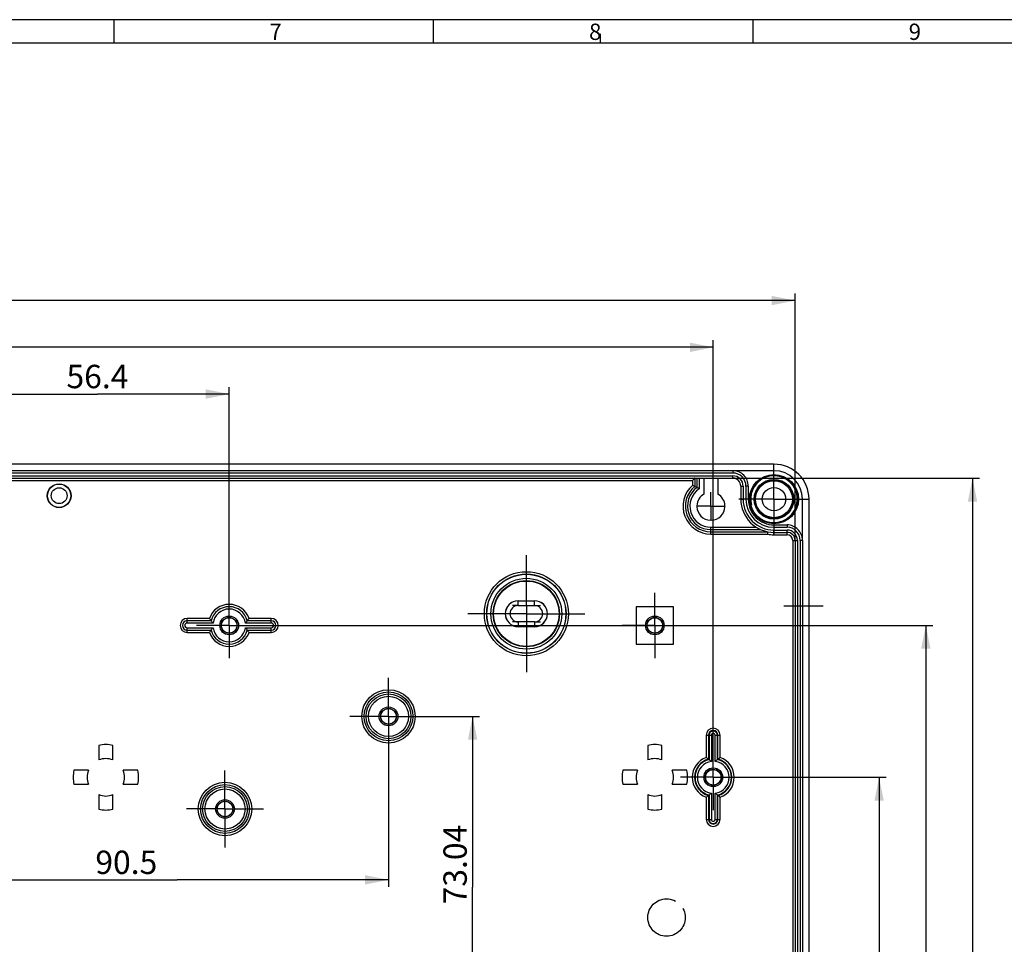
# Model space of a CAD drawing. Units: millimetres. Extents: x -3 to 844, y 0 to 594.
# Drawn here: x 401 to 611, y 396 to 594 of the extents above; entities that cross this region are included whole.
import ezdxf

# ---------------------------------------------------------------- set-up
doc = ezdxf.new("R2010")
doc.units = ezdxf.units.MM
doc.header["$LTSCALE"] = 46.255
doc.linetypes.add('CENTER', pattern=[0.6, 0.375, -0.075, 0.075, -0.075])
doc.linetypes.add('PHANTOM', pattern=[0.8, 0.45, -0.05, 0.1, -0.05, 0.1, -0.05])
doc.layers.get('0').update_dxf_attribs({"linetype": 'CONTINUOUS'})
for name, color, linetype in [('AUSFORMSCHRAEGEN', 7, 'CONTINUOUS'), ('BEZUGSACHSEN', 7, 'CONTINUOUS'), ('DEFAULT_1', 7, 'CENTER'), ('RUNDUNGEN', 7, 'CONTINUOUS'), ('TEXT', 7, 'CONTINUOUS'), ('ZEICHNUNGSBEMASSUNGEN', 7, 'CONTINUOUS')]:
    doc.layers.add(name, color=color, linetype=linetype)
doc.styles.get("Standard").update_dxf_attribs({"font": 'txt', "width": 0.7})
doc.styles.add('TEXTSTYLE_2', font='txt', dxfattribs={"width": 0.785714})
doc.styles.add('TEXTSTYLE_5', font='txt', dxfattribs={"width": 0.714286})
doc.dimstyles.new('DIMSTYLE_1', dxfattribs={"dimtxt": 5, "dimasz": 5, "dimexe": 1.5, "dimexo": 0, "dimgap": 1.25, "dimtad": 1, "dimdec": 3, "dimdsep": 46, "dimtxsty": 'STANDARD', "dimblk": '_FILLED', "dimblk1": '_FILLED', "dimblk2": '_FILLED', "dimcen": 0.09, "dimclrt": 5, "dimazin": 2, "dimtp": 0.5, "dimtm": 0.5, "dimtfac": 1, "dimtdec": 3, "dimtofl": 0, "dimtmove": 0, "dimatfit": 3, "dimldrblk": '_FILLED', "dimfxl": 1, "dimtolj": 1, "dimarcsym": 0})
doc.dimstyles.new('DIMSTYLE_3', dxfattribs={"dimtxt": 5, "dimasz": 5, "dimexe": 1.5, "dimexo": 0, "dimgap": 1.25, "dimtad": 1, "dimdec": 3, "dimdsep": 46, "dimtxsty": 'STANDARD', "dimblk": '_FILLED', "dimblk1": '_FILLED', "dimblk2": '_FILLED', "dimcen": 0.09, "dimclrt": 5, "dimazin": 2, "dimtp": 0.3, "dimtm": 0.3, "dimtfac": 1, "dimtdec": 3, "dimtofl": 0, "dimtmove": 0, "dimatfit": 3, "dimldrblk": '_FILLED', "dimfxl": 1, "dimtolj": 1, "dimarcsym": 0})

# ---------------------------------------------------------------- blocks, each defined once
blk = doc.blocks.new('_FILLED')
at = {"color": 0, "linetype": 'BYBLOCK'}
blk.add_solid([(0, 0), (-1, 0.2), (-1, -0.2)], dxfattribs=at)
blk = doc.blocks.new('*D3')
at = {"layer": 'ZEICHNUNGSBEMASSUNGEN', "color": 2, "linetype": 'CONTINUOUS'}
for p, q in [((549.27, 495.91), (606.14, 495.91)), ((604.64, 495.91), (604.64, 371.91)), ((604.64, 247.91), (604.64, 371.91)), ((568.5, 247.91), (606.14, 247.91))]:
    blk.add_line(p, q, dxfattribs=at)
at = {"layer": 'ZEICHNUNGSBEMASSUNGEN', "color": 2, "linetype": 'CONTINUOUS', "xscale": 5, "yscale": 5, "zscale": 5}
for p, rotation in [((604.64, 495.91), 90), ((604.64, 247.91), 270)]:
    blk.add_blockref('_FILLED', p, dxfattribs=dict(at, rotation=rotation))
at = {"layer": 'ZEICHNUNGSBEMASSUNGEN', "color": 5, "linetype": 'CONTINUOUS', "insert": (598.39, 371.91), "char_height": 5, "width": 17.6786, "attachment_point": 2, "rotation": 90, "line_spacing_factor": 0.9}
blk.add_mtext('248', dxfattribs=at)
blk = doc.blocks.new('*D7')
at = {"layer": 'ZEICHNUNGSBEMASSUNGEN', "color": 2, "linetype": 'CONTINUOUS'}
for p, q in [((552.14, 431.91), (586.14, 431.91)), ((584.64, 431.91), (584.64, 371.91)), ((584.64, 311.91), (584.64, 371.91)), ((552.14, 311.91), (586.14, 311.91))]:
    blk.add_line(p, q, dxfattribs=at)
at = {"layer": 'ZEICHNUNGSBEMASSUNGEN', "color": 2, "linetype": 'CONTINUOUS', "xscale": 5, "yscale": 5, "zscale": 5}
for p, rotation in [((584.64, 431.91), 90), ((584.64, 311.91), 270)]:
    blk.add_blockref('_FILLED', p, dxfattribs=dict(at, rotation=rotation))
at = {"layer": 'ZEICHNUNGSBEMASSUNGEN', "color": 5, "linetype": 'CONTINUOUS', "insert": (578.39, 371.91), "char_height": 5, "width": 16.0714, "attachment_point": 2, "rotation": 90, "line_spacing_factor": 0.9}
blk.add_mtext('120', dxfattribs=at)
blk = doc.blocks.new('*D8')
at = {"layer": 'ZEICHNUNGSBEMASSUNGEN', "color": 2, "linetype": 'CONTINUOUS'}
for p, q in [((448.54, 464.41), (596.14, 464.41)), ((594.64, 464.41), (594.64, 371.91)), ((594.64, 279.41), (594.64, 371.91)), ((448.54, 279.41), (596.14, 279.41))]:
    blk.add_line(p, q, dxfattribs=at)
at = {"layer": 'ZEICHNUNGSBEMASSUNGEN', "color": 2, "linetype": 'CONTINUOUS', "xscale": 5, "yscale": 5, "zscale": 5}
for p, rotation in [((594.64, 464.41), 90), ((594.64, 279.41), 270)]:
    blk.add_blockref('_FILLED', p, dxfattribs=dict(at, rotation=rotation))
at = {"layer": 'ZEICHNUNGSBEMASSUNGEN', "color": 5, "linetype": 'CONTINUOUS', "insert": (588.39, 371.91), "char_height": 5, "width": 15.5357, "attachment_point": 2, "rotation": 90, "line_spacing_factor": 0.9}
blk.add_mtext('185', dxfattribs=at)
blk = doc.blocks.new('*D10')
at = {"layer": 'ZEICHNUNGSBEMASSUNGEN', "color": 2, "linetype": 'CONTINUOUS'}
for p, q in [((389.14, 501.91), (389.14, 515.41)), ((445.54, 471.41), (445.54, 515.41)), ((389.14, 513.91), (417.34, 513.91)), ((445.54, 513.91), (417.34, 513.91))]:
    blk.add_line(p, q, dxfattribs=at)
at = {"layer": 'ZEICHNUNGSBEMASSUNGEN', "color": 2, "linetype": 'CONTINUOUS', "xscale": 5, "yscale": 5, "zscale": 5, "rotation": 180}
blk.add_blockref('_FILLED', (389.14, 513.91), dxfattribs=at)
at = {"layer": 'ZEICHNUNGSBEMASSUNGEN', "color": 2, "linetype": 'CONTINUOUS', "xscale": 5, "yscale": 5, "zscale": 5}
blk.add_blockref('_FILLED', (445.54, 513.91), dxfattribs=at)
at = {"layer": 'ZEICHNUNGSBEMASSUNGEN', "color": 5, "linetype": 'CONTINUOUS', "insert": (417.34, 520.16), "char_height": 5, "width": 21.4286, "attachment_point": 2, "line_spacing_factor": 0.9}
blk.add_mtext('56.4', dxfattribs=at)
blk = doc.blocks.new('*D12')
at = {"layer": 'ZEICHNUNGSBEMASSUNGEN', "color": 2, "linetype": 'CONTINUOUS'}
for p, q in [((389.14, 501.91), (389.14, 408.47)), ((479.64, 437.95), (479.64, 408.47)), ((389.14, 409.97), (434.39, 409.97)), ((479.64, 409.97), (434.39, 409.97))]:
    blk.add_line(p, q, dxfattribs=at)
at = {"layer": 'ZEICHNUNGSBEMASSUNGEN', "color": 2, "linetype": 'CONTINUOUS', "xscale": 5, "yscale": 5, "zscale": 5, "rotation": 180}
blk.add_blockref('_FILLED', (389.14, 409.97), dxfattribs=at)
at = {"layer": 'ZEICHNUNGSBEMASSUNGEN', "color": 2, "linetype": 'CONTINUOUS', "xscale": 5, "yscale": 5, "zscale": 5}
blk.add_blockref('_FILLED', (479.64, 409.97), dxfattribs=at)
at = {"layer": 'ZEICHNUNGSBEMASSUNGEN', "color": 5, "linetype": 'CONTINUOUS', "insert": (423.52, 416.22), "char_height": 5, "width": 21.4286, "attachment_point": 2, "line_spacing_factor": 0.9}
blk.add_mtext('90.5', dxfattribs=at)
blk = doc.blocks.new('*D19')
at = {"layer": 'ZEICHNUNGSBEMASSUNGEN', "color": 2, "linetype": 'CONTINUOUS'}
for p, q in [((486.64, 444.95), (499.14, 444.95)), ((497.64, 444.95), (497.64, 408.43)), ((497.64, 371.91), (497.64, 408.43)), ((572.64, 371.91), (496.14, 371.91))]:
    blk.add_line(p, q, dxfattribs=at)
at = {"layer": 'ZEICHNUNGSBEMASSUNGEN', "color": 2, "linetype": 'CONTINUOUS', "xscale": 5, "yscale": 5, "zscale": 5}
for p, rotation in [((497.64, 444.95), 90), ((497.64, 371.91), 270)]:
    blk.add_blockref('_FILLED', p, dxfattribs=dict(at, rotation=rotation))
at = {"layer": 'ZEICHNUNGSBEMASSUNGEN', "color": 5, "linetype": 'CONTINUOUS', "insert": (491.39, 413.24), "char_height": 5, "width": 27.3214, "attachment_point": 2, "rotation": 90, "line_spacing_factor": 0.9}
blk.add_mtext('73.04', dxfattribs=at)
blk = doc.blocks.new('*D23')
at = {"layer": 'ZEICHNUNGSBEMASSUNGEN', "color": 2, "linetype": 'CONTINUOUS'}
for p, q in [((229.14, 438.91), (229.14, 525.41)), ((549.14, 438.91), (549.14, 525.41)), ((229.14, 523.91), (389.14, 523.91)), ((549.14, 523.91), (389.14, 523.91))]:
    blk.add_line(p, q, dxfattribs=at)
at = {"layer": 'ZEICHNUNGSBEMASSUNGEN', "color": 2, "linetype": 'CONTINUOUS', "xscale": 5, "yscale": 5, "zscale": 5, "rotation": 180}
blk.add_blockref('_FILLED', (229.14, 523.91), dxfattribs=at)
at = {"layer": 'ZEICHNUNGSBEMASSUNGEN', "color": 2, "linetype": 'CONTINUOUS', "xscale": 5, "yscale": 5, "zscale": 5}
blk.add_blockref('_FILLED', (549.14, 523.91), dxfattribs=at)
at = {"layer": 'ZEICHNUNGSBEMASSUNGEN', "color": 5, "linetype": 'CONTINUOUS', "insert": (389.14, 530.16), "char_height": 5, "width": 17.1429, "attachment_point": 2, "line_spacing_factor": 0.9}
blk.add_mtext('320', dxfattribs=at)
blk = doc.blocks.new('*D24')
at = {"layer": 'ZEICHNUNGSBEMASSUNGEN', "color": 2, "linetype": 'CONTINUOUS'}
for p, q in [((211.64, 482.61), (211.64, 535.41)), ((566.64, 482.61), (566.64, 535.41)), ((211.64, 533.91), (389.14, 533.91)), ((566.64, 533.91), (389.14, 533.91))]:
    blk.add_line(p, q, dxfattribs=at)
at = {"layer": 'ZEICHNUNGSBEMASSUNGEN', "color": 2, "linetype": 'CONTINUOUS', "xscale": 5, "yscale": 5, "zscale": 5, "rotation": 180}
blk.add_blockref('_FILLED', (211.64, 533.91), dxfattribs=at)
at = {"layer": 'ZEICHNUNGSBEMASSUNGEN', "color": 2, "linetype": 'CONTINUOUS', "xscale": 5, "yscale": 5, "zscale": 5}
blk.add_blockref('_FILLED', (566.64, 533.91), dxfattribs=at)
at = {"layer": 'ZEICHNUNGSBEMASSUNGEN', "color": 5, "linetype": 'CONTINUOUS', "insert": (389.14, 540.16), "char_height": 5, "width": 16.0714, "attachment_point": 2, "line_spacing_factor": 0.9}
blk.add_mtext('355', dxfattribs=at)

msp = doc.modelspace()

# ---------------------------------------------------------------- linework, layer by layer
at = {"color": 2, "linetype": 'CONTINUOUS'}
for p, q in [((841, 594), (0, 594)), ((420.8906, 589.0008), (420.8906, 594.0008)), ((489.2906, 589.0008), (489.2906, 594.0008)), ((557.6906, 589.0008), (557.6906, 594.0008)), ((525.01, 589), (525.01, 591))]:
    msp.add_line(p, q, dxfattribs=at)
at = {"color": 7, "linetype": 'CONTINUOUS'}
for p, q in [((836.01, 589), (5.01, 589)), ((562.1407, 497.5083), (553.3407, 497.5083)), ((568.2407, 482.6083), (568.2407, 491.4083)), ((507.3907, 468.6583), (510.8907, 468.6583)), ((540.6407, 468.4083), (532.6407, 468.4083)), ((532.6407, 468.4083), (532.6407, 460.4083)), ((540.6407, 460.4083), (540.6407, 468.4083)), ((510.8907, 465.1583), (507.3907, 465.1583)), ((532.6407, 460.4083), (540.6407, 460.4083)), ((417.6407, 438.7457), (417.6407, 435.6164)), ((420.6407, 435.6164), (420.6407, 438.7457)), ((535.1407, 438.7457), (535.1407, 435.6164)), ((538.1407, 435.6164), (538.1407, 438.7457)), ((415.4326, 433.4083), (412.3033, 433.4083)), ((425.9781, 433.4083), (422.8488, 433.4083)), ((532.9326, 433.4083), (529.8033, 433.4083)), ((543.4781, 433.4083), (540.3488, 433.4083)), ((412.3033, 430.4083), (415.4326, 430.4083)), ((422.8488, 430.4083), (425.9781, 430.4083)), ((529.8033, 430.4083), (532.9326, 430.4083)), ((540.3488, 430.4083), (543.4781, 430.4083)), ((417.6407, 428.2002), (417.6407, 425.0709)), ((420.6407, 425.0709), (420.6407, 428.2002)), ((535.1407, 428.2002), (535.1407, 425.0709)), ((538.1407, 425.0709), (538.1407, 428.2002))]:
    msp.add_line(p, q, dxfattribs=at)
for centre, radius in [((562.1407, 491.4083), 2.5), ((445.5407, 464.4083), 2), ((536.6407, 464.4083), 2), ((536.6407, 464.4083), 1.7), ((536.6407, 464.4083), 1.65)]:
    msp.add_circle(centre, radius, dxfattribs=at)
for centre, radius, start, end in [((562.1407, 491.4083), 6.1, 0, 90), ((507.3907, 466.9083), 1.75, 90, 270), ((510.8907, 466.9083), 1.75, 270, 90), ((419.1407, 431.9083), 7, 77.626375, 102.373625), ((536.6407, 431.9083), 7, 77.626375, 102.373625), ((419.1407, 431.9083), 4, 67.975687, 112.024313), ((536.6407, 431.9083), 4, 67.975687, 112.024313), ((419.1407, 431.9083), 7, 167.626375, 192.373625), ((419.1407, 431.9083), 4, 157.975687, 202.024313), ((419.1407, 431.9083), 4, 337.975687, 22.024313), ((419.1407, 431.9083), 7, 347.626375, 12.373625), ((536.6407, 431.9083), 7, 167.626375, 192.373625), ((536.6407, 431.9083), 4, 157.975687, 202.024313), ((536.6407, 431.9083), 4, 337.975687, 22.024313), ((536.6407, 431.9083), 7, 347.626375, 12.373625), ((419.1407, 431.9083), 4, 247.975687, 292.024313), ((536.6407, 431.9083), 4, 247.975687, 292.024313), ((419.1407, 431.9083), 7, 257.626375, 282.373625), ((536.6407, 431.9083), 7, 257.626375, 282.373625)]:
    msp.add_arc(centre, radius, start, end, dxfattribs=at)
at = {"color": 2, "linetype": 'CONTINUOUS'}
msp.add_arc((562.1407, 491.4083), 5, 255, 195, dxfattribs=at)
at = {"layer": 'AUSFORMSCHRAEGEN', "color": 7, "linetype": 'CONTINUOUS'}
for p, q in [((547.1407, 495.9083), (547.1407, 492.5063)), ((550.1407, 495.9083), (550.1407, 492.5063)), ((545.7407, 489.9083), (545.6423, 490.0067)), ((545.6423, 489.8099), (545.7407, 489.9083)), ((551.6391, 490.0067), (551.5407, 489.9083)), ((551.5407, 489.9083), (551.6391, 489.8099)), ((548.6407, 487.0083), (548.5423, 486.9099)), ((548.7391, 486.9099), (548.6407, 487.0083)), ((507.3907, 469.6844), (510.8907, 469.6844)), ((507.3907, 469.6583), (510.8907, 469.6583)), ((510.8907, 464.1583), (507.3907, 464.1583)), ((510.8907, 464.1321), (507.3907, 464.1321))]:
    msp.add_line(p, q, dxfattribs=at)
at = {"layer": 'AUSFORMSCHRAEGEN', "color": 9, "linetype": 'CONTINUOUS'}
for p, q in [((507.3907, 468.6583), (507.3907, 469.6844)), ((510.8907, 468.6583), (510.8907, 469.6844)), ((507.3907, 465.1583), (507.3907, 464.1321)), ((510.8907, 465.1583), (510.8907, 464.1321))]:
    msp.add_line(p, q, dxfattribs=at)
at = {"layer": 'AUSFORMSCHRAEGEN', "color": 7, "linetype": 'CONTINUOUS'}
for centre, radius in [((562.1407, 491.4083), 5.2588), ((562.1407, 491.4083), 5.1), ((409.1407, 492.1583), 2.5419), ((409.1407, 492.1583), 2.5), ((509.1407, 466.9083), 8.4476), ((509.1407, 466.9083), 7), ((445.5407, 464.4083), 1.7), ((445.5407, 464.4083), 1.6529), ((549.1407, 431.9083), 2.0175), ((549.1407, 431.9083), 2), ((549.1407, 431.9083), 1.7), ((549.1407, 431.9083), 1.6529)]:
    msp.add_circle(centre, radius, dxfattribs=at)
for centre, radius, start, end in [((548.6407, 489.9083), 3, 120, 178.120624), ((548.6407, 489.9083), 3, 1.879376, 60), ((548.6407, 489.9083), 3, 181.879376, 268.120624), ((548.6407, 489.9083), 3, 271.879376, 358.120624), ((507.3907, 466.9083), 2.7762, 90, 270), ((507.3907, 466.9083), 2.75, 90, 270), ((510.8907, 466.9083), 2.7762, 270, 90), ((510.8907, 466.9083), 2.75, 270, 90)]:
    msp.add_arc(centre, radius, start, end, dxfattribs=at)
at = {"layer": 'BEZUGSACHSEN', "color": 7, "linetype": 'CENTER'}
for p, q in [((562.1407, 491.4083), (562.1407, 498.9083)), ((548.6407, 489.9083), (548.6407, 492.9083)), ((562.1407, 491.4083), (554.6407, 491.4083)), ((562.1407, 491.4083), (569.6407, 491.4083)), ((562.1407, 491.4083), (562.1407, 483.9083)), ((548.6407, 489.9083), (545.6407, 489.9083)), ((548.6407, 489.9083), (551.6408, 489.9083)), ((548.6407, 489.9083), (548.6407, 486.9082)), ((572.6407, 468.5083), (564.2407, 468.5083)), ((479.6407, 451.9483), (479.6407, 453.1983)), ((479.6407, 444.9483), (479.6407, 451.9483)), ((472.6407, 444.9483), (471.3907, 444.9483)), ((479.6407, 444.9483), (472.6407, 444.9483)), ((479.6407, 444.9483), (486.6407, 444.9483)), ((479.6407, 444.9483), (479.6407, 437.9483)), ((486.6407, 444.9483), (487.8907, 444.9483)), ((479.6407, 437.9483), (479.6407, 436.6983)), ((444.6407, 432.1283), (444.6407, 433.3783)), ((444.6407, 425.1283), (444.6407, 432.1283)), ((437.6407, 425.1283), (436.3907, 425.1283)), ((444.6407, 425.1283), (437.6407, 425.1283)), ((444.6407, 425.1283), (444.6407, 418.1283)), ((444.6407, 425.1283), (451.6407, 425.1283)), ((451.6407, 425.1283), (452.8907, 425.1283)), ((444.6407, 418.1283), (444.6407, 416.8783))]:
    msp.add_line(p, q, dxfattribs=at)
at = {"layer": 'BEZUGSACHSEN', "color": 7, "linetype": 'CONTINUOUS'}
for centre, radius in [((562.1407, 491.4083), 4.25), ((562.1407, 491.4083), 4.2), ((409.1407, 492.1583), 1.7), ((479.6407, 444.9483), 2.0087), ((479.6407, 444.9483), 1.7), ((479.6407, 444.9483), 1.65), ((444.6407, 425.1283), 2.0087), ((444.6407, 425.1283), 1.7), ((444.6407, 425.1283), 1.65)]:
    msp.add_circle(centre, radius, dxfattribs=at)
at = {"layer": 'DEFAULT_1', "color": 7, "linetype": 'CENTER'}
for p, q in [((562.1407, 491.4083), (562.1407, 494.4084)), ((562.1407, 491.4083), (559.1406, 491.4083)), ((562.1407, 491.4083), (565.1408, 491.4083)), ((562.1407, 491.4083), (562.1407, 488.4082)), ((509.1407, 478.4083), (509.1407, 479.4083)), ((509.1407, 476.9083), (509.1407, 478.4083)), ((509.1407, 471.6584), (509.1407, 476.9083)), ((445.5407, 469.4083), (445.5407, 471.4083)), ((509.1407, 469.9084), (509.1407, 471.6584)), ((536.6407, 464.4083), (536.6407, 471.4083)), ((445.5407, 467.4084), (445.5407, 469.4083)), ((507.3907, 468.6583), (506.1406, 468.6583)), ((509.1407, 468.6583), (509.1407, 469.9084)), ((509.1407, 468.6583), (509.1407, 465.6582)), ((510.8907, 468.6583), (512.1408, 468.6583)), ((445.5407, 464.4083), (445.5407, 467.4084)), ((497.6407, 466.9083), (496.6407, 466.9083)), ((499.1407, 466.9083), (497.6407, 466.9083)), ((506.1406, 466.9083), (499.1407, 466.9083)), ((509.1407, 466.9083), (506.1406, 466.9083)), ((509.1407, 466.9083), (519.1407, 466.9083)), ((519.1407, 466.9083), (520.6407, 466.9083)), ((520.6407, 466.9083), (521.6407, 466.9083)), ((440.5407, 464.4083), (438.5407, 464.4083)), ((440.8407, 464.4083), (440.5407, 464.4083)), ((442.5406, 464.4083), (440.8407, 464.4083)), ((445.5407, 464.4083), (442.5406, 464.4083)), ((445.5407, 464.4083), (445.5407, 461.4082)), ((445.5407, 464.4083), (448.5408, 464.4083)), ((448.5408, 464.4083), (452.5407, 464.4083)), ((507.3907, 465.1583), (506.1406, 465.1583)), ((509.1407, 465.6582), (509.1407, 456.9083)), ((510.8907, 465.1583), (512.1408, 465.1583)), ((536.6407, 464.4083), (529.6407, 464.4083)), ((536.6407, 464.4083), (543.6407, 464.4083)), ((536.6407, 464.4083), (536.6407, 457.4083)), ((445.5407, 461.4082), (445.5407, 457.4083)), ((509.1407, 456.9083), (509.1407, 455.4083)), ((509.1407, 455.4083), (509.1407, 454.4083)), ((549.1407, 436.9083), (549.1407, 438.9083)), ((549.1407, 436.6083), (549.1407, 436.9083)), ((549.1407, 434.9084), (549.1407, 436.6083)), ((549.1407, 431.9083), (549.1407, 434.9084)), ((544.1407, 431.9083), (542.1407, 431.9083)), ((546.1406, 431.9083), (544.1407, 431.9083)), ((549.1407, 431.9083), (546.1406, 431.9083)), ((549.1407, 431.9083), (552.1408, 431.9083)), ((549.1407, 431.9083), (549.1407, 428.9082)), ((552.1408, 431.9083), (556.1407, 431.9083)), ((549.1407, 428.9082), (549.1407, 424.9083))]:
    msp.add_line(p, q, dxfattribs=at)
at = {"layer": 'RUNDUNGEN', "color": 7, "linetype": 'CONTINUOUS'}
for p, q in [((562.1407, 498.9083), (216.1407, 498.9083)), ((553.3407, 497.5083), (398.3407, 497.5083)), ((398.3452, 495.9083), (553.3407, 495.9083)), ((545.1738, 495.9083), (545.1738, 494.1353)), ((545.6364, 495.9083), (545.6364, 493.9104)), ((545.6364, 493.9104), (545.1738, 494.1353)), ((555.0407, 494.2083), (555.0407, 491.4083)), ((556.6407, 494.2083), (556.6407, 491.4083)), ((569.6407, 252.4083), (569.6407, 491.4083)), ((548.6407, 484.9039), (559.294, 484.9039)), ((562.1407, 485.9083), (564.9407, 485.9083)), ((548.6407, 484.4413), (560.7725, 484.4413)), ((562.1407, 484.3083), (564.9407, 484.3083)), ((566.6407, 482.6083), (566.6407, 261.2083)), ((568.2407, 482.6083), (568.2407, 261.2083)), ((441.6678, 465.4083), (436.5407, 465.4083)), ((454.5407, 465.4083), (449.4137, 465.4083)), ((436.5407, 463.4083), (441.6678, 463.4083)), ((449.4137, 463.4083), (454.5407, 463.4083))]:
    msp.add_line(p, q, dxfattribs=at)
at = {"layer": 'RUNDUNGEN', "color": 9, "linetype": 'CONTINUOUS'}
for p, q in [((553.3407, 497.5083), (553.3407, 497.0083)), ((553.3407, 497.0083), (398.3407, 497.0083)), ((398.3465, 496.4083), (553.3407, 496.4083)), ((398.9299, 495.4083), (544.6738, 495.4083)), ((544.6738, 495.4083), (544.6738, 494.3656)), ((546.1364, 495.9083), (546.1364, 493.6522)), ((553.3407, 495.9083), (553.3407, 496.4083)), ((555.0407, 494.2083), (555.5407, 494.2083)), ((555.5407, 494.2083), (555.5407, 491.4083)), ((556.6407, 494.2083), (556.1407, 494.2083)), ((556.1407, 494.2083), (556.1407, 491.4083)), ((555.0407, 491.4083), (555.5407, 491.4083)), ((556.6407, 491.4083), (556.1407, 491.4083)), ((548.6407, 485.4039), (558.3516, 485.4039)), ((548.6407, 483.9414), (548.6407, 485.4039)), ((562.1407, 485.9083), (562.1407, 485.4083)), ((562.1407, 485.4083), (564.9407, 485.4083)), ((562.1407, 484.8083), (564.9407, 484.8083)), ((562.1407, 483.8083), (562.1407, 484.8083)), ((564.9407, 485.9083), (564.9407, 485.4083)), ((564.9407, 483.8083), (564.9407, 484.8083)), ((548.6407, 483.9414), (560.7246, 483.9414)), ((562.1407, 483.8083), (564.9407, 483.8083)), ((566.1407, 482.6083), (567.1407, 482.6083)), ((566.1407, 482.6083), (566.1407, 382.9257)), ((567.1407, 482.6083), (567.1407, 261.2083)), ((568.2407, 482.6083), (567.7407, 482.6083)), ((567.7407, 482.6083), (567.7407, 261.2083)), ((436.5407, 464.9083), (436.5407, 465.9083)), ((441.2981, 465.9083), (436.5407, 465.9083)), ((454.5407, 465.9083), (449.7834, 465.9083)), ((454.5407, 464.9083), (454.5407, 465.9083)), ((442.0766, 464.9083), (436.5407, 464.9083)), ((436.5407, 462.9083), (436.5407, 463.9083)), ((436.5407, 463.9083), (442.0766, 463.9083)), ((454.5407, 464.9083), (449.0048, 464.9083)), ((449.0048, 463.9083), (454.5407, 463.9083)), ((454.5407, 462.9083), (454.5407, 463.9083)), ((436.5407, 462.9083), (441.2981, 462.9083)), ((449.7834, 462.9083), (454.5407, 462.9083)), ((547.6494, 440.9083), (548.7368, 440.9083)), ((547.6494, 440.9083), (547.6494, 436.1448)), ((548.1493, 440.9083), (548.1493, 435.7746)), ((548.2369, 440.9083), (548.2369, 435.706)), ((548.7368, 440.9083), (548.7368, 435.2881)), ((549.5447, 440.9083), (550.6321, 440.9083)), ((549.5447, 435.2881), (549.5447, 440.9083)), ((550.0446, 435.706), (550.0446, 440.9083)), ((550.1322, 435.7746), (550.1322, 440.9083)), ((550.6321, 436.1448), (550.6321, 440.9083)), ((548.1493, 428.0419), (548.1493, 422.9083)), ((548.2369, 428.1105), (548.2369, 422.9083)), ((548.7368, 428.5284), (548.7368, 422.9083)), ((549.5447, 422.9083), (549.5447, 428.5284)), ((550.0446, 422.9083), (550.0446, 428.1105)), ((550.1322, 422.9083), (550.1322, 428.0419)), ((547.6494, 427.6717), (547.6494, 422.9083)), ((550.6321, 422.9083), (550.6321, 427.6717)), ((547.6494, 422.9083), (548.7368, 422.9083)), ((549.5447, 422.9083), (550.6321, 422.9083))]:
    msp.add_line(p, q, dxfattribs=at)
at = {"layer": 'RUNDUNGEN', "color": 7, "linetype": 'CONTINUOUS'}
msp.add_circle((562.1407, 491.4083), 4.1502, dxfattribs=at)
at = {"layer": 'RUNDUNGEN', "color": 9, "linetype": 'CONTINUOUS'}
for centre, radius in [((562.1407, 491.4083), 3.9502), ((509.1407, 466.9083), 8.9913), ((509.1407, 466.9083), 8.4914), ((509.1407, 466.9083), 7.5786), ((509.1407, 466.9083), 7.0787), ((479.6407, 444.9483), 5.7101), ((479.6407, 444.9483), 5.2118), ((479.6407, 444.9483), 4.7882), ((479.6407, 444.9483), 4.2899), ((444.6407, 425.1283), 5.7101), ((444.6407, 425.1283), 5.2118), ((444.6407, 425.1283), 4.7882), ((444.6407, 425.1283), 4.2899)]:
    msp.add_circle(centre, radius, dxfattribs=at)
at = {"layer": 'RUNDUNGEN', "color": 7, "linetype": 'CONTINUOUS'}
for centre, radius, start, end in [((553.3407, 494.2083), 3.3, 359.999977, 90.000023), ((562.1407, 491.4083), 7.5, 0, 90), ((553.3407, 494.2083), 1.7, 359.99996, 90.00004), ((548.6407, 489.9083), 5.4669, 129.357982, 270), ((548.6407, 489.9083), 5.0043, 126.894663, 270), ((533.7068, 469.8974), 26.8136, 64.681085, 65.857356), ((536.1827, 474.9898), 21.151, 61.926616, 63.450975), ((562.1407, 491.4083), 7.1, 179.999985, 270.000015), ((562.1407, 491.4083), 5.5, 179.99998, 270.00002), ((564.9407, 482.6083), 3.3, 359.999977, 90.000023), ((564.9407, 482.6083), 1.7, 359.99996, 90.00004), ((445.5407, 464.4083), 4, 14.477512, 165.522488), ((452.6901, 473.9439), 13.9409, 215.198165, 217.753956), ((438.3914, 473.9439), 13.9409, 322.246044, 324.801835), ((436.5407, 464.4083), 1, 90, 270), ((454.5407, 464.4083), 1, 270, 90), ((452.6901, 454.8727), 13.9409, 142.246044, 144.801835), ((445.5407, 464.4083), 4, 194.477512, 345.522488), ((438.3914, 454.8727), 13.9409, 35.198165, 37.753956), ((539.6281, 424.7895), 13.9026, 52.198868, 54.762729), ((540.2984, 425.6561), 12.8071, 51.694871, 52.192471), ((557.983, 425.6561), 12.8071, 127.807529, 128.305129), ((558.6534, 424.7895), 13.9026, 125.237271, 127.801132), ((539.6281, 439.027), 13.9026, 305.237271, 307.801132), ((540.2984, 438.1605), 12.8071, 307.807529, 308.305129), ((557.983, 438.1605), 12.8071, 231.694871, 232.192471), ((558.6534, 439.027), 13.9026, 232.198868, 234.762729)]:
    msp.add_arc(centre, radius, start, end, dxfattribs=at)
at = {"layer": 'RUNDUNGEN', "color": 9, "linetype": 'CONTINUOUS'}
for centre, radius, start, end in [((553.3407, 494.2083), 2.8, 0.000003, 89.999997), ((553.3407, 494.2083), 2.2, 0, 90), ((548.6407, 489.9083), 5.9669, 131.66836, 270), ((548.6407, 489.9083), 4.5043, 123.778532, 270), ((562.1407, 491.4083), 6.6, 180.000001, 269.999999), ((562.1407, 491.4083), 6, 180.000002, 269.999998), ((564.9407, 482.6083), 2.8, 0.000003, 89.999997), ((564.9407, 482.6083), 2.2, 0, 90), ((562.1407, 491.4083), 7.6, 259.261462, 270), ((564.9407, 482.6083), 1.2, 0, 90), ((445.5407, 464.4083), 4.5, 19.471221, 160.528779), ((445.5407, 464.4083), 3.5, 8.213211, 171.786789), ((436.5407, 464.4083), 1.5, 90, 270), ((454.5407, 464.4083), 1.5, 270, 90), ((436.5407, 464.4083), 0.5, 90, 270), ((445.5407, 464.4083), 3.5, 188.213211, 351.786789), ((454.5407, 464.4083), 0.5, 270, 90), ((445.5407, 464.4083), 4.5, 199.471221, 340.528779), ((549.1407, 440.9083), 1.4913, 0, 180), ((549.1407, 440.9083), 0.9914, 0, 180), ((549.1407, 440.9083), 0.9038, 0, 180), ((549.1407, 440.9083), 0.4039, 0, 180), ((549.1407, 431.9083), 4.4913, 109.3932, 250.6068), ((549.1407, 431.9083), 3.9914, 104.382184, 255.617816), ((549.1407, 431.9083), 3.9038, 103.386979, 256.613021), ((549.1407, 431.9083), 3.4039, 96.814972, 263.185028), ((549.1407, 431.9083), 3.4039, 276.814972, 83.185028), ((549.1407, 431.9083), 3.9038, 283.386979, 76.613021), ((549.1407, 431.9083), 3.9914, 284.382184, 75.617816), ((549.1407, 431.9083), 4.4913, 289.3932, 70.6068), ((549.1407, 422.9083), 1.4913, 180, 360), ((549.1407, 422.9083), 0.9914, 180, 360), ((549.1407, 422.9083), 0.9038, 180, 360), ((549.1407, 422.9083), 0.4039, 180, 360)]:
    msp.add_arc(centre, radius, start, end, dxfattribs=at)
at = {"layer": 'RUNDUNGEN', "color": 7, "linetype": 'CONTINUOUS'}
for points, knots in [([(545.1738, 495.9083), (545.1719, 495.9083), (545.168, 495.9004), (545.1566, 495.8923), (545.1404, 495.8743), (545.1183, 495.8529), (545.0921, 495.8265), (545.0506, 495.785), (544.9928, 495.7272), (544.9184, 495.6528), (544.8113, 495.5457), (544.7292, 495.4637), (544.6738, 495.4083)], [0, 0, 0, 0, 0.00797903, 0.02976952, 0.06369935, 0.1080371, 0.16105903, 0.22118101, 0.35722412, 0.50784283, 0.66754582, 1, 1, 1, 1]), ([(560.7725, 484.4413), (560.7759, 484.4407), (560.7709, 484.4287), (560.7705, 484.4179), (560.7666, 484.3914), (560.7639, 484.3503), (560.7577, 484.2884), (560.7505, 484.2139), (560.7393, 484.0967), (560.7306, 484.0047), (560.7246, 483.9414)], [0, 0, 0, 0, 0.02070608, 0.04539949, 0.07912768, 0.17227546, 0.29689893, 0.44809583, 0.62009066, 1, 1, 1, 1]), ([(441.6678, 465.4083), (441.6803, 465.392), (441.8126, 465.2221), (441.9491, 465.0555), (442.0766, 464.9083)], [0, 0, 0, 0, 0.09555041, 1, 1, 1, 1]), ([(441.6678, 463.4083), (441.6803, 463.4245), (441.8126, 463.5944), (441.9491, 463.7611), (442.0766, 463.9083)], [0, 0, 0, 0, 0.09555041, 1, 1, 1, 1]), ([(449.4137, 465.4083), (449.4011, 465.392), (449.2689, 465.2221), (449.1323, 465.0555), (449.0048, 464.9083)], [0, 0, 0, 0, 0.09555041, 1, 1, 1, 1]), ([(449.4137, 463.4083), (449.4011, 463.4245), (449.2689, 463.5944), (449.1323, 463.7611), (449.0048, 463.9083)], [0, 0, 0, 0, 0.09555041, 1, 1, 1, 1]), ([(548.2369, 435.706), (548.2542, 435.6924), (548.4243, 435.5573), (548.5909, 435.4177), (548.7368, 435.2881)], [0, 0, 0, 0, 0.10145259, 1, 1, 1, 1]), ([(550.0446, 435.706), (550.0273, 435.6924), (549.8572, 435.5573), (549.6906, 435.4177), (549.5447, 435.2881)], [0, 0, 0, 0, 0.10145259, 1, 1, 1, 1]), ([(548.2369, 428.1105), (548.2542, 428.1242), (548.4243, 428.2592), (548.5909, 428.3988), (548.7368, 428.5284)], [0, 0, 0, 0, 0.10145259, 1, 1, 1, 1]), ([(550.0446, 428.1105), (550.0273, 428.1242), (549.8572, 428.2592), (549.6906, 428.3988), (549.5447, 428.5284)], [0, 0, 0, 0, 0.10145259, 1, 1, 1, 1])]:
    msp.add_open_spline(points, degree=3, knots=knots, dxfattribs=at)
at = {"layer": 'TEXT', "color": 8, "linetype": 'PHANTOM'}
msp.add_circle((539.1407, 401.9083), 4, dxfattribs=at)

# ---------------------------------------------------------------- texts
at = {"color": 5, "linetype": 'CONTINUOUS', "char_height": 3.493164, "width": 4.116943, "attachment_point": 1, "line_spacing_factor": 0.9}
for s, insert, style in [('\\Q0.000018724;7', (454.1506, 593.164), 'TEXTSTYLE_2'), ('\\Q0.000018724;8', (522.5606, 593.164), 'TEXTSTYLE_5'), ('\\Q0.000018724;9', (590.9706, 593.164), 'TEXTSTYLE_2')]:
    msp.add_mtext(s, dxfattribs=dict(at, insert=insert, style=style))

# ---------------------------------------------------------------- dimensions: what is measured, and where the dimension line sits
at = {"layer": 'ZEICHNUNGSBEMASSUNGEN', "color": 2, "linetype": 'CONTINUOUS'}
for base, p1, p2, angle, dimstyle, picture, middle in [((211.6407, 533.9083), (566.6407, 482.6083), (211.6407, 482.6083), 180, 'DIMSTYLE_1', '*D24', (388.4264, 533.9083)), ((604.6407, 247.9083), (549.2652, 495.9083), (568.5043, 247.9083), 270, 'DIMSTYLE_1', '*D3', (604.6407, 371.194)), ((594.6407, 279.4083), (448.5408, 464.4083), (448.5408, 279.4083), 270, 'DIMSTYLE_1', '*D8', (594.6407, 371.194)), ((497.6412, 371.9083), (486.6407, 444.9483), (572.6407, 371.9083), 270, 'DIMSTYLE_3', '*D19', (497.6412, 412.5235)), ((584.6407, 311.9083), (552.1408, 431.9083), (552.1408, 311.9083), 270, 'DIMSTYLE_3', '*D7', (584.6407, 371.194))]:
    dim = msp.add_linear_dim(base=base, p1=p1, p2=p2, angle=angle, dimstyle=dimstyle, dxfattribs=at)
    dim.commit()
    dim.dimension.update_dxf_attribs({"geometry": picture, "text_midpoint": middle, "dimtype": 160})
for base, p1, p2, dimstyle, picture, middle in [((549.1407, 523.9083), (229.1407, 438.9083), (549.1407, 438.9083), 'DIMSTYLE_1', '*D23', (388.4264, 523.9083)), ((445.5407, 513.9083), (389.1407, 501.9083), (445.5407, 471.4083), 'DIMSTYLE_3', '*D10', (416.6265, 513.9083)), ((479.6407, 409.969), (389.1407, 501.9083), (479.6407, 437.9483), 'DIMSTYLE_3', '*D12', (422.8042, 409.969))]:
    dim = msp.add_linear_dim(base=base, p1=p1, p2=p2, dimstyle=dimstyle, dxfattribs=at)
    dim.commit()
    dim.dimension.update_dxf_attribs({"geometry": picture, "text_midpoint": middle, "dimtype": 160})

doc.saveas('drawing.dxf')
